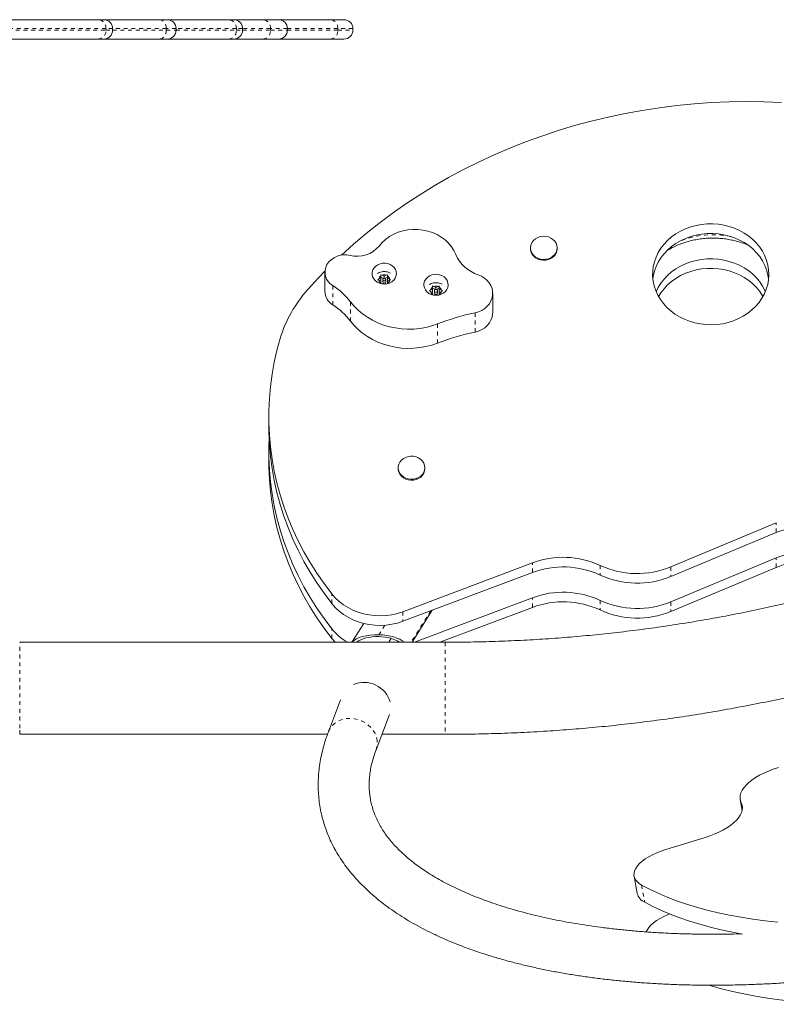
# Model space of a CAD drawing. Extents: x -79 to 464, y -9 to 609.
# Drawn here: x 276 to 295, y 213 to 239 of the extents above; entities that cross this region are included whole.
import ezdxf

# ---------------------------------------------------------------- set-up
doc = ezdxf.new("R2010")
doc.units = 0
doc.header["$LTSCALE"] = 0.125
doc.header["$MEASUREMENT"] = 0
doc.linetypes.add('PHANTOM', pattern=[0.5, 0.25, -0.05, 0.05, -0.05, 0.05, -0.05])
doc.layers.add('CONTOUR', color=7, linetype='CONTINUOUS')

msp = doc.modelspace()

# ---------------------------------------------------------------- linework, layer by layer
at = {"layer": 'CONTOUR', "linetype": 'Continuous', "lineweight": 15}
for p, q in [((274.83761, 238.53575), (277.56667, 238.53575)), ((277.56667, 238.53575), (277.71169, 238.53575)), ((277.71169, 238.53575), (279.15349, 238.53575)), ((279.15349, 238.53575), (279.34909, 238.53575)), ((279.34909, 238.53575), (280.94186, 238.53575)), ((280.94186, 238.53575), (281.06426, 238.53575)), ((281.06426, 238.53575), (281.82564, 238.53575)), ((281.82564, 238.53575), (282.22236, 238.53575)), ((282.22236, 238.53575), (283.56144, 238.53575)), ((283.56144, 238.53575), (283.91136, 238.53575)), ((277.94169, 238.26575), (277.94169, 238.30575)), ((279.57909, 238.26575), (279.57909, 238.30575)), ((281.29426, 238.26575), (281.29426, 238.30575)), ((282.45236, 238.26575), (282.45236, 238.30575)), ((284.14136, 238.26575), (284.14136, 238.30575)), ((277.56667, 238.03575), (274.83761, 238.03575)), ((277.71169, 238.03575), (277.56667, 238.03575)), ((279.15349, 238.03575), (277.71169, 238.03575)), ((279.34909, 238.03575), (279.15349, 238.03575)), ((280.94186, 238.03575), (279.34909, 238.03575)), ((281.06426, 238.03575), (280.94186, 238.03575)), ((281.82564, 238.03575), (281.06426, 238.03575)), ((282.22236, 238.03575), (281.82564, 238.03575)), ((283.56144, 238.03575), (282.22236, 238.03575)), ((283.91136, 238.03575), (283.56144, 238.03575)), ((288.7241, 232.65156), (288.7241, 232.6283)), ((289.4116, 232.6283), (289.4116, 232.65156)), ((283.41999, 232.02645), (283.41999, 231.53023)), ((284.77909, 231.82745), (284.81174, 231.84811)), ((284.86509, 231.87485), (284.81174, 231.84811)), ((284.86509, 231.95678), (284.89774, 231.94471)), ((284.86509, 231.92834), (284.86509, 231.95678)), ((284.86509, 231.87485), (284.86509, 231.92834)), ((284.93655, 231.86322), (284.86509, 231.89904)), ((284.86509, 231.81283), (284.86509, 231.87485)), ((284.95109, 231.91796), (284.89774, 231.94471)), ((284.95109, 231.91796), (285.00445, 231.94471)), ((284.95109, 231.86566), (284.95109, 231.91796)), ((285.03709, 231.89904), (284.96563, 231.86322)), ((285.00445, 231.94471), (285.03709, 231.95678)), ((285.03709, 231.95678), (285.03709, 231.92834)), ((285.03709, 231.87485), (285.03709, 231.92834)), ((285.03709, 231.81283), (285.03709, 231.87485)), ((285.03709, 231.87485), (285.09045, 231.84811)), ((285.09045, 231.84811), (285.12309, 231.82745)), ((284.81174, 231.81538), (284.77909, 231.82745)), ((284.86509, 231.78864), (284.81174, 231.81538)), ((284.86509, 231.81283), (284.84096, 231.80073)), ((284.86509, 231.78864), (284.86509, 231.73515)), ((284.95109, 231.74553), (284.89881, 231.71932)), ((284.91203, 231.83175), (284.91203, 231.76972)), ((284.95109, 231.74553), (285.00337, 231.71932)), ((284.99015, 231.76972), (284.99015, 231.83175)), ((285.03709, 231.78864), (285.09045, 231.81538)), ((285.06122, 231.80073), (285.03709, 231.81283)), ((285.03709, 231.78864), (285.03709, 231.73515)), ((285.12309, 231.82745), (285.09045, 231.81538)), ((286.19943, 231.58667), (286.14607, 231.55993)), ((286.19943, 231.66859), (286.23207, 231.65652)), ((286.19943, 231.64016), (286.19943, 231.66859)), ((286.19943, 231.58667), (286.19943, 231.64016)), ((286.27089, 231.57504), (286.19943, 231.61086)), ((286.19943, 231.52464), (286.19943, 231.58667)), ((286.28543, 231.62978), (286.23207, 231.65652)), ((286.28543, 231.62978), (286.33878, 231.65652)), ((286.28543, 231.57748), (286.28543, 231.62978)), ((286.37143, 231.61086), (286.29997, 231.57504)), ((286.33878, 231.65652), (286.37143, 231.66859)), ((286.37143, 231.66859), (286.37143, 231.64016)), ((286.37143, 231.58667), (286.37143, 231.64016)), ((286.37143, 231.52464), (286.37143, 231.58667)), ((286.37143, 231.58667), (286.42478, 231.55993)), ((286.11343, 231.53927), (286.14607, 231.55993)), ((286.14607, 231.5272), (286.11343, 231.53927)), ((286.19943, 231.50045), (286.14607, 231.5272)), ((286.19943, 231.52464), (286.1753, 231.51255)), ((286.19943, 231.50045), (286.19943, 231.44696)), ((286.28543, 231.45735), (286.23315, 231.43114)), ((286.24636, 231.54356), (286.24636, 231.48154)), ((286.28543, 231.45735), (286.3377, 231.43114)), ((286.32449, 231.48154), (286.32449, 231.54356)), ((286.37143, 231.50045), (286.42478, 231.5272)), ((286.39555, 231.51255), (286.37143, 231.52464)), ((286.37143, 231.50045), (286.37143, 231.44696)), ((286.42478, 231.55993), (286.45743, 231.53927)), ((286.45743, 231.53927), (286.42478, 231.5272)), ((287.74967, 230.98124), (287.74967, 231.47745)), ((281.97181, 228.29718), (281.97181, 228.04907)), ((281.97181, 227.39655), (281.97181, 227.14844)), ((285.313, 226.98007), (285.313, 226.95681)), ((286.0005, 226.95681), (286.0005, 226.98007)), ((292.34244, 224.42201), (295.06837, 225.55814)), ((292.34244, 224.1739), (295.06837, 225.31003)), ((285.43198, 223.26874), (288.77568, 224.5272)), ((292.34244, 223.52138), (295.06837, 224.65751)), ((285.43198, 223.02063), (288.77568, 224.27909)), ((292.34244, 223.27327), (295.06837, 224.4094)), ((285.73042, 222.48043), (288.77568, 223.62657)), ((285.67197, 222.48043), (286.19076, 223.30622)), ((286.38963, 222.48043), (288.77568, 223.37846)), ((284.42248, 222.9635), (284.119, 222.48043)), ((286.52458, 222.48043), (275.544, 222.48043)), ((283.68372, 222.48043), (283.59655, 222.58056)), ((283.82286, 220.99537), (283.50961, 220.16825)), ((284.73937, 219.70251), (285.08707, 220.6206)), ((275.544, 220.10543), (283.48683, 220.10543)), ((284.89196, 220.10543), (286.52458, 220.10543)), ((294.13655, 218.42185), (294.1875, 218.14429)), ((292.21929, 217.13538), (293.20485, 217.43635)), ((291.39842, 216.44614), (291.47957, 216.00409))]:
    msp.add_line(p, q, dxfattribs=at)
at = {"layer": 'CONTOUR', "linetype": 'PHANTOM', "lineweight": 0}
for p, q in [((277.77085, 238.30575), (275.04179, 238.30575)), ((275.04179, 238.26575), (277.77085, 238.26575)), ((277.77085, 238.30575), (277.77085, 238.26575)), ((277.94169, 238.30575), (277.77085, 238.30575)), ((277.77085, 238.26575), (277.94169, 238.26575)), ((279.32739, 238.30575), (277.94169, 238.30575)), ((277.94169, 238.26575), (279.32739, 238.26575)), ((279.32739, 238.30575), (279.32739, 238.26575)), ((279.57909, 238.30575), (279.32739, 238.30575)), ((279.32739, 238.26575), (279.57909, 238.26575)), ((281.13498, 238.30575), (279.57909, 238.30575)), ((279.57909, 238.26575), (281.13498, 238.26575)), ((281.13498, 238.30575), (281.13498, 238.26575)), ((281.29426, 238.30575), (281.13498, 238.30575)), ((281.13498, 238.26575), (281.29426, 238.26575)), ((282.01581, 238.30575), (281.29426, 238.30575)), ((281.29426, 238.26575), (282.01581, 238.26575)), ((282.01581, 238.30575), (282.01581, 238.26575)), ((282.45236, 238.30575), (282.01581, 238.30575)), ((282.01581, 238.26575), (282.45236, 238.26575)), ((283.75268, 238.30575), (282.45236, 238.30575)), ((282.45236, 238.26575), (283.75268, 238.26575)), ((283.75268, 238.30575), (283.75268, 238.26575)), ((284.14136, 238.30575), (283.75268, 238.30575)), ((283.75268, 238.26575), (284.14136, 238.26575)), ((283.6223, 231.67729), (283.6223, 231.18107)), ((284.07974, 231.25853), (284.07974, 230.76231)), ((287.29463, 230.97625), (287.29463, 230.48003)), ((286.32793, 230.69108), (286.32793, 230.19487)), ((295.06837, 225.31003), (295.06837, 225.55814)), ((288.77568, 224.27909), (288.77568, 224.5272)), ((295.06837, 224.4094), (295.06837, 224.65751)), ((290.52402, 224.46072), (290.52402, 224.21261)), ((292.34244, 224.42201), (292.34244, 224.1739)), ((283.59655, 223.48119), (283.59655, 223.7293)), ((288.77568, 223.37846), (288.77568, 223.62657)), ((290.52402, 223.56009), (290.52402, 223.31198)), ((292.34244, 223.52138), (292.34244, 223.27327)), ((285.43198, 223.26874), (285.43198, 223.02063)), ((286.15469, 223.29264), (285.64443, 222.48043)), ((283.59655, 222.58056), (283.59655, 222.82867)), ((284.96589, 222.91875), (284.81261, 222.67478)), ((284.26045, 222.48043), (284.27433, 222.50252)), ((285.06928, 222.48043), (285.1311, 222.57883)), ((286.52458, 222.48043), (286.52458, 220.10543)), ((294.19309, 218.17992), (294.16322, 218.34264)), ((291.59146, 216.21814), (291.67261, 215.77609))]:
    msp.add_line(p, q, dxfattribs=at)
at = {"layer": 'CONTOUR', "linetype": 'PHANTOM', "lineweight": 0, "flags": 128}
for points in [[(279.15349, 238.53575), (279.18742, 238.53133), (279.22004, 238.51824), (279.2501, 238.49699), (279.27646, 238.46838), (279.29808, 238.43353), (279.31415, 238.39377), (279.32405, 238.35062), (279.32739, 238.30575)], [(279.32739, 238.26575), (279.32405, 238.22088), (279.31415, 238.17773), (279.29808, 238.13797), (279.27646, 238.10311), (279.2501, 238.07451), (279.22004, 238.05326), (279.18742, 238.04017), (279.15349, 238.03575)], [(283.50961, 220.16826), (283.51549, 220.18307), (283.55393, 220.25725), (283.60453, 220.32456), (283.66621, 220.38359), (283.73766, 220.43306), (283.81735, 220.47192), (283.90359, 220.49935), (283.99454, 220.51475), (284.08825, 220.51781), (284.18274, 220.50846), (284.27599, 220.48689), (284.36601, 220.45357), (284.45088, 220.4092), (284.52879, 220.35474), (284.59809, 220.29133), (284.65729, 220.22034), (284.70514, 220.14328), (284.74061, 220.06179), (284.76295, 219.9776)]]:
    msp.add_lwpolyline(points, dxfattribs=at)
at = {"layer": 'CONTOUR', "linetype": 'Continuous', "lineweight": 15, "flags": 128}
for points in [[(295.20037, 236.40338), (294.74974, 236.42053), (294.29871, 236.4254), (293.84773, 236.41796), (293.39724, 236.39823), (292.94768, 236.36623), (292.49951, 236.32198), (292.05315, 236.26554), (291.60906, 236.19695), (291.16767, 236.11629), (290.72941, 236.02364), (290.29472, 235.91908), (289.86403, 235.80272), (289.43776, 235.67467), (289.01633, 235.53507), (288.60016, 235.38404), (288.18965, 235.22174), (287.78522, 235.04833), (287.38727, 234.86397), (286.99617, 234.66886), (286.61233, 234.46318), (286.23612, 234.24713), (285.86791, 234.02094), (285.50806, 233.78481), (285.15693, 233.53899), (284.81487, 233.28372), (284.4822, 233.01925), (284.15927, 232.74584), (283.84641, 232.46377)], [(286.79704, 232.4794), (286.74708, 232.58351), (286.68352, 232.68186), (286.60722, 232.77314), (286.51921, 232.85609), (286.42068, 232.92959), (286.31298, 232.99265), (286.19757, 233.04441), (286.07601, 233.08416), (285.94995, 233.11137), (285.82109, 233.12568), (285.6912, 233.12687), (285.56203, 233.11495), (285.43533, 233.09007), (285.31282, 233.05256), (285.19616, 233.00295), (285.08695, 232.94189), (284.98665, 232.87022), (284.89663, 232.78891), (284.81811, 232.69907)], [(294.81792, 232.32956), (294.77121, 232.44869), (294.71147, 232.56334), (294.63927, 232.67245), (294.55528, 232.77501), (294.46028, 232.87004), (294.35516, 232.95668), (294.2409, 233.0341), (294.11856, 233.10158), (293.9893, 233.1585), (293.85431, 233.20432), (293.71485, 233.23862), (293.57224, 233.26107), (293.42779, 233.27146), (293.28287, 233.26971), (293.13881, 233.25581), (292.99698, 233.22992), (292.85868, 233.19225), (292.72522, 233.14318), (292.59783, 233.08315), (292.47771, 233.01273), (292.36598, 232.93257), (292.26369, 232.84342), (292.17178, 232.74612), (292.09112, 232.64157), (292.02245, 232.53075), (291.96643, 232.41469), (291.92357, 232.29448), (291.89427, 232.17125), (291.87881, 232.04613), (291.87733, 231.9203), (291.88985, 231.79493), (291.91624, 231.6712), (291.95627, 231.55025), (292.00955, 231.43323), (292.07559, 231.32121), (292.15378, 231.21526), (292.24338, 231.11634), (292.34356, 231.0254), (292.45338, 230.94328), (292.57182, 230.87074), (292.69777, 230.80847), (292.83005, 230.75704), (292.96743, 230.71694), (293.10863, 230.68853), (293.25233, 230.67209), (293.39718, 230.66776), (293.54184, 230.6756), (293.68495, 230.69551), (293.82518, 230.72733), (293.96122, 230.77075), (294.0918, 230.82537), (294.2157, 230.89067), (294.33175, 230.96605), (294.43889, 231.0508), (294.53611, 231.14413), (294.62249, 231.24518), (294.69724, 231.35299), (294.75966, 231.46656), (294.80916, 231.58483), (294.84528, 231.7067), (294.86769, 231.83102), (294.87617, 231.95664), (294.87064, 232.08239), (294.85116, 232.20708), (294.81792, 232.32956)], [(289.4116, 232.65156), (289.40456, 232.59149), (289.38374, 232.53387), (289.34999, 232.48107), (289.30468, 232.43526), (289.24968, 232.39829), (289.18724, 232.3717), (289.1199, 232.35656), (289.05044, 232.3535), (288.98169, 232.36265), (288.91647, 232.38362), (288.85744, 232.41556), (288.80703, 232.45717), (288.76729, 232.50673), (288.73987, 232.56222), (288.72586, 232.62137), (288.72586, 232.68176), (288.73987, 232.74091), (288.76729, 232.7964), (288.80703, 232.84596), (288.85744, 232.88757), (288.91647, 232.91951), (288.98169, 232.94048), (289.05044, 232.94963), (289.1199, 232.94657), (289.18724, 232.93143), (289.24968, 232.90484), (289.30468, 232.86787), (289.34999, 232.82206), (289.38374, 232.76926), (289.40456, 232.71164), (289.4116, 232.65156)], [(294.81792, 232.08145), (294.77121, 232.20058), (294.71147, 232.31523), (294.63927, 232.42434), (294.55528, 232.5269), (294.46028, 232.62194), (294.35516, 232.70857), (294.2409, 232.78599), (294.11856, 232.85347), (293.9893, 232.91039), (293.85431, 232.95621), (293.71485, 232.99051), (293.57224, 233.01296), (293.42779, 233.02335), (293.28287, 233.0216), (293.13881, 233.00771), (292.99698, 232.98181), (292.85868, 232.94415), (292.72522, 232.89507), (292.59783, 232.83504), (292.47771, 232.76462), (292.36598, 232.68446), (292.26369, 232.59531), (292.17178, 232.49801), (292.09112, 232.39346), (292.02245, 232.28264), (291.96643, 232.16659), (291.92357, 232.04638), (291.89427, 231.92314), (291.88306, 231.84588)], [(289.4116, 232.6283), (289.40456, 232.56823), (289.38374, 232.51061), (289.34999, 232.45781), (289.30468, 232.412), (289.24968, 232.37503), (289.18724, 232.34844), (289.1199, 232.3333), (289.05044, 232.33024), (288.98169, 232.33939), (288.91647, 232.36036), (288.85744, 232.3923), (288.80703, 232.43391), (288.76729, 232.48347), (288.73987, 232.53896), (288.72586, 232.59811), (288.7241, 232.6283)], [(294.78371, 231.51962), (294.77121, 231.54805), (294.71147, 231.66271), (294.63927, 231.77182), (294.55528, 231.87437), (294.46028, 231.96941), (294.35516, 232.05604), (294.2409, 232.13346), (294.11856, 232.20095), (293.9893, 232.25787), (293.85431, 232.30369), (293.71485, 232.33798), (293.57224, 232.36043), (293.42779, 232.37083), (293.28287, 232.36907), (293.13881, 232.35518), (292.99698, 232.32928), (292.85868, 232.29162), (292.72522, 232.24255), (292.59783, 232.18252), (292.47771, 232.11209), (292.36598, 232.03194), (292.26369, 231.94279), (292.17178, 231.84549), (292.09112, 231.74094), (292.02245, 231.63012), (291.96877, 231.51962)], [(285.25435, 231.92132), (285.26348, 231.97945), (285.258, 232.03792), (285.23817, 232.09401), (285.20491, 232.14508), (285.15979, 232.18875), (285.10491, 232.22298), (285.04284, 232.24617), (284.97648, 232.25723), (284.90893, 232.25564), (284.84335, 232.24149), (284.78281, 232.21543), (284.73014, 232.17867), (284.6878, 232.13295), (284.65777, 232.08039), (284.64146, 232.02346), (284.63962, 231.96481), (284.65235, 231.90719), (284.67905, 231.8533), (284.71847, 231.80565), (284.76876, 231.76647), (284.82759, 231.73759), (284.89218, 231.72037), (284.95953, 231.7156), (285.02649, 231.72352), (285.08992, 231.74374), (285.14686, 231.77534), (285.19465, 231.81682), (285.23104, 231.86625), (285.25435, 231.92132)], [(294.72247, 231.39556), (294.71147, 231.4146), (294.63927, 231.52371), (294.55528, 231.62627), (294.46028, 231.7213), (294.35516, 231.80794), (294.2409, 231.88536), (294.11856, 231.95284), (293.9893, 232.00976), (293.85431, 232.05558), (293.71485, 232.08988), (293.57224, 232.11233), (293.42779, 232.12272), (293.28287, 232.12096), (293.13881, 232.10707), (292.99698, 232.08117), (292.85868, 232.04351), (292.72522, 231.99444), (292.59783, 231.93441), (292.47771, 231.86399), (292.36598, 231.78383), (292.26369, 231.69468), (292.17178, 231.59738), (292.09112, 231.49283), (292.03002, 231.39556)], [(283.4207, 232.04959), (283.252, 231.8747), (282.97108, 231.56831)], [(284.95109, 231.79783), (284.96604, 231.80041), (284.97871, 231.80776), (284.98718, 231.81877), (284.99015, 231.83175), (284.98718, 231.84472), (284.97871, 231.85573), (284.96604, 231.86308), (284.95109, 231.86566), (284.93614, 231.86308), (284.92347, 231.85573), (284.915, 231.84472), (284.91203, 231.83175), (284.915, 231.81877), (284.92347, 231.80776), (284.93614, 231.80041), (284.95109, 231.79783)], [(286.58868, 231.63313), (286.59781, 231.69126), (286.59233, 231.74974), (286.5725, 231.80582), (286.53925, 231.8569), (286.49413, 231.90057), (286.43925, 231.9348), (286.37717, 231.95799), (286.31081, 231.96905), (286.24326, 231.96746), (286.17768, 231.95331), (286.11714, 231.92724), (286.06447, 231.89049), (286.02213, 231.84477), (285.9921, 231.79221), (285.97579, 231.73528), (285.97396, 231.67663), (285.98668, 231.61901), (286.01338, 231.56512), (286.0528, 231.51747), (286.1031, 231.47828), (286.16192, 231.44941), (286.22652, 231.43218), (286.29387, 231.42742), (286.36082, 231.43533), (286.42425, 231.45556), (286.48119, 231.48715), (286.52898, 231.52864), (286.56538, 231.57807), (286.58868, 231.63313)], [(287.29463, 230.97625), (287.38374, 231.00143), (287.46718, 231.03848), (287.54286, 231.08647), (287.6089, 231.1442), (287.66366, 231.21023), (287.70577, 231.28292), (287.73418, 231.36045), (287.74818, 231.4409), (287.74743, 231.52226), (287.73194, 231.60251), (287.7021, 231.67964), (287.65865, 231.75173), (287.60268, 231.81699), (287.53558, 231.87379), (287.45902, 231.92071), (287.37491, 231.95659)], [(294.86942, 231.84588), (294.85116, 231.95897), (294.81792, 232.08145)], [(286.28543, 231.50965), (286.30037, 231.51223), (286.31305, 231.51958), (286.32151, 231.53058), (286.32449, 231.54356), (286.32151, 231.55654), (286.31305, 231.56754), (286.30037, 231.5749), (286.28543, 231.57748), (286.27048, 231.5749), (286.2578, 231.56754), (286.24934, 231.55654), (286.24636, 231.54356), (286.24934, 231.53058), (286.2578, 231.51958), (286.27048, 231.51223), (286.28543, 231.50965)], [(284.07974, 231.25853), (284.17338, 231.14692), (284.27792, 231.04288), (284.39257, 230.94718), (284.51644, 230.86059), (284.64857, 230.78375), (284.78796, 230.71727), (284.93352, 230.66166), (285.08413, 230.61733), (285.23865, 230.58464), (285.39587, 230.56384), (285.55458, 230.55508), (285.71357, 230.55843), (285.8716, 230.57388), (286.02747, 230.60129), (286.17997, 230.64046), (286.32793, 230.69108)], [(287.29463, 230.48003), (287.38374, 230.50522), (287.46718, 230.54227), (287.54286, 230.59025), (287.6089, 230.64798), (287.66366, 230.71401), (287.70577, 230.7867), (287.73418, 230.86424), (287.74818, 230.94469), (287.74967, 230.98124)], [(284.07974, 230.76231), (284.17338, 230.65071), (284.27792, 230.54666), (284.39257, 230.45097), (284.51644, 230.36437), (284.64857, 230.28754), (284.78796, 230.22106), (284.93352, 230.16544), (285.08413, 230.12111), (285.23865, 230.08842), (285.39587, 230.06762), (285.55458, 230.05886), (285.71357, 230.06222), (285.8716, 230.07766), (286.02747, 230.10507), (286.17997, 230.14424), (286.32793, 230.19487)], [(282.26504, 230.31216), (282.1821, 230.00742), (282.11279, 229.70012), (282.05721, 229.39073), (282.01544, 229.07971), (281.98754, 228.76751), (281.97357, 228.45462), (281.97353, 228.14149), (281.98743, 227.82859), (282.01524, 227.51639), (282.05694, 227.20536), (282.11244, 226.89596), (282.18168, 226.58865), (282.26454, 226.2839), (282.36091, 225.98215), (282.47063, 225.68386), (282.59355, 225.38948), (282.72948, 225.09944), (282.87823, 224.81417), (283.03955, 224.53411), (283.21323, 224.25968), (283.39898, 223.99127), (283.59655, 223.7293)], [(281.97181, 228.04907), (281.97353, 227.89338), (281.98743, 227.58048), (282.01524, 227.26828), (282.05694, 226.95725), (282.11244, 226.64785), (282.18168, 226.34054), (282.26454, 226.03579), (282.36091, 225.73404), (282.47063, 225.43575), (282.59355, 225.14137), (282.72948, 224.85133), (282.87823, 224.56607), (283.03955, 224.28601), (283.21323, 224.01157), (283.39898, 223.74316), (283.59655, 223.48119)], [(281.97938, 227.72281), (281.97357, 227.55399), (281.97353, 227.24085), (281.98743, 226.92796), (282.01524, 226.61576), (282.05694, 226.30473), (282.11244, 225.99533), (282.18168, 225.68802), (282.26454, 225.38326), (282.36091, 225.08152), (282.47063, 224.78323), (282.59355, 224.48884), (282.72948, 224.1988), (282.87823, 223.91354), (283.03955, 223.63348), (283.21323, 223.35904), (283.39898, 223.09064), (283.59655, 222.82867)], [(286.0005, 226.98007), (285.99347, 226.91999), (285.97264, 226.86238), (285.93889, 226.80958), (285.89359, 226.76376), (285.83858, 226.7268), (285.77614, 226.7002), (285.70881, 226.68507), (285.63934, 226.68201), (285.57059, 226.69115), (285.50537, 226.71213), (285.44634, 226.74407), (285.39593, 226.78567), (285.3562, 226.83523), (285.32877, 226.89073), (285.31477, 226.94988), (285.31477, 227.01026), (285.32877, 227.06941), (285.3562, 227.1249), (285.39593, 227.17447), (285.44634, 227.21607), (285.50537, 227.24801), (285.57059, 227.26899), (285.63934, 227.27813), (285.70881, 227.27507), (285.77614, 227.25994), (285.83858, 227.23334), (285.89359, 227.19638), (285.93889, 227.15056), (285.97264, 227.09776), (285.99347, 227.04015), (286.0005, 226.98007)], [(281.97181, 227.14844), (281.97353, 226.99275), (281.98743, 226.67985), (282.01524, 226.36765), (282.05694, 226.05662), (282.11244, 225.74722), (282.18168, 225.43991), (282.26454, 225.13515), (282.36091, 224.83341), (282.47063, 224.53512), (282.59355, 224.24074), (282.72948, 223.9507), (282.87823, 223.66543), (283.03955, 223.38537), (283.21323, 223.11094), (283.39898, 222.84253), (283.59655, 222.58056)], [(286.0005, 226.95681), (285.99347, 226.89673), (285.97264, 226.83912), (285.93889, 226.78632), (285.89359, 226.7405), (285.83858, 226.70354), (285.77614, 226.67694), (285.70881, 226.66181), (285.63934, 226.65875), (285.57059, 226.66789), (285.50537, 226.68887), (285.44634, 226.72081), (285.39593, 226.76241), (285.3562, 226.81197), (285.32877, 226.86747), (285.31477, 226.92662), (285.313, 226.95681)], [(283.59655, 223.7293), (283.68585, 223.62696), (283.78633, 223.53275), (283.897, 223.44759), (284.0168, 223.37231), (284.14455, 223.30763), (284.27901, 223.25419), (284.41888, 223.21251), (284.56281, 223.18298), (284.70938, 223.1659), (284.85717, 223.16144), (285.00475, 223.16963), (285.15069, 223.1904), (285.29356, 223.22354), (285.43198, 223.26874)], [(285.43198, 223.02063), (285.29356, 222.97544), (285.15069, 222.94229), (285.00475, 222.92152), (284.85717, 222.91333), (284.70938, 222.91779), (284.56281, 222.93487), (284.41888, 222.9644), (284.27901, 223.00608), (284.14455, 223.05952), (284.0168, 223.1242), (283.897, 223.19949), (283.78633, 223.28465), (283.68585, 223.37885), (283.59655, 223.48119)], [(295.12159, 219.24894), (294.99002, 219.20551), (294.86418, 219.15737), (294.74521, 219.10494), (294.63423, 219.04872), (294.53224, 218.98923), (294.44019, 218.927), (294.35892, 218.86262), (294.28919, 218.79668), (294.23163, 218.72977), (294.18677, 218.66253), (294.15503, 218.59556), (294.1367, 218.52949), (294.13194, 218.46492), (294.14081, 218.40245), (294.16322, 218.34264)], [(294.16322, 218.34264), (294.18563, 218.28284), (294.1945, 218.22036), (294.18974, 218.15579), (294.17141, 218.08972), (294.13967, 218.02275), (294.09482, 217.95551), (294.03726, 217.88861), (293.96752, 217.82266), (293.88625, 217.75828), (293.7942, 217.69606), (293.69221, 217.63656), (293.58123, 217.58034), (293.46227, 217.52792), (293.33642, 217.47977), (293.20485, 217.43635)], [(292.21929, 217.13538), (292.09818, 217.09508), (291.98304, 217.05001), (291.87518, 217.00067), (291.7758, 216.94762), (291.68604, 216.89146), (291.60689, 216.83283), (291.53926, 216.77238), (291.48391, 216.71079), (291.44145, 216.64877), (291.41238, 216.58701), (291.39701, 216.5262), (291.39553, 216.46704), (291.40794, 216.41018), (291.43411, 216.35628), (291.47375, 216.30593), (291.52639, 216.25971), (291.59146, 216.21814)], [(295.10651, 215.25785), (294.78289, 215.29437), (294.46659, 215.33742), (294.15807, 215.38695), (293.85776, 215.44288), (293.5661, 215.50513), (293.28351, 215.57361), (293.01039, 215.64823), (292.74712, 215.72887), (292.4941, 215.81542), (292.25169, 215.90776), (292.02022, 216.00576), (291.80004, 216.10927), (291.59146, 216.21814)], [(294.19468, 214.9527), (293.93891, 215.00083), (293.64725, 215.06308), (293.36465, 215.13156), (293.09153, 215.20617), (292.82827, 215.28682), (292.57525, 215.37337), (292.33283, 215.46571), (292.10137, 215.5637), (291.88119, 215.66721), (291.67261, 215.77609)], [(292.31061, 215.47468), (292.27492, 215.45994), (292.16706, 215.4106), (292.06768, 215.35755), (291.97792, 215.3014), (291.89877, 215.24276), (291.83114, 215.18231), (291.77579, 215.12073), (291.73333, 215.0587), (291.70929, 215.00997)], [(300.50374, 213.4126), (300.12993, 213.35647), (299.75631, 213.30674), (299.3834, 213.26349), (299.01175, 213.22677), (298.64188, 213.19663), (298.27432, 213.17312), (297.90961, 213.15628), (297.54827, 213.14612), (297.19081, 213.14266), (296.83775, 213.14591), (296.4896, 213.15586), (296.14685, 213.1725), (295.81, 213.1958), (295.47953, 213.22573), (295.15592, 213.26225), (294.83962, 213.3053), (294.5311, 213.35483), (294.23079, 213.41076), (293.93913, 213.47301), (293.65653, 213.54149), (293.38341, 213.61611), (293.32453, 213.63336)]]:
    msp.add_lwpolyline(points, dxfattribs=at)
at = {"layer": 'CONTOUR', "linetype": 'PHANTOM', "lineweight": 0}
for centre, radius, start, end in [((277.55295, 238.31793), 0.21825, 356.799778, 86.394646), ((280.92166, 238.32271), 0.21399, 355.453714, 84.583094), ((281.80364, 238.32394), 0.21295, 355.099879, 84.07027), ((283.5401, 238.3235), 0.21332, 355.227264, 84.25681), ((277.55295, 238.25357), 0.21825, 273.605354, 3.200222), ((280.92166, 238.24879), 0.21399, 275.416906, 4.546286), ((281.80364, 238.24756), 0.21295, 275.92973, 4.900121), ((283.5401, 238.248), 0.21332, 275.74319, 4.772736), ((293.43415, 230.71668), 2.27362, 78.15594, 112.402309), ((284.26082, 219.88209), 0.51114, 339.472212, 10.769104)]:
    msp.add_arc(centre, radius, start, end, dxfattribs=at)
at = {"layer": 'CONTOUR', "linetype": 'Continuous', "lineweight": 15}
for centre, radius, start, end in [((277.71169, 238.30575), 0.23, 0, 90), ((279.34909, 238.30575), 0.23, 0, 90), ((281.06426, 238.30575), 0.23, 0, 90), ((282.22236, 238.30575), 0.23, 0, 90), ((283.91136, 238.30575), 0.23, 0, 90), ((277.71169, 238.26575), 0.23, 270, 0), ((279.34909, 238.26575), 0.23, 270, 0), ((281.06426, 238.26575), 0.23, 270, 0), ((282.22236, 238.26575), 0.23, 270, 0), ((283.91136, 238.26575), 0.23, 270, 0), ((284.25175, 233.17055), 0.73693, 255.94764, 320.223117), ((283.93501, 231.92404), 0.54921, 75.468346, 147.45512), ((287.66063, 232.85316), 0.941, 203.402835, 252.323866), ((283.8236, 232.02499), 0.40177, 151.046107, 239.931787), ((284.92982, 231.82744), 0.11988, 122.679102, 170.073264), ((284.95109, 231.7936), 0.16025, 70.551092, 109.448908), ((284.97237, 231.82744), 0.11988, 9.926736, 57.320898), ((282.6518, 230.15792), 1.80287, 37.623903, 57.431538), ((284.92982, 231.83605), 0.11988, 189.926736, 237.320898), ((284.94708, 231.77173), 0.0351, 183.286113, 252.555232), ((284.95511, 231.77173), 0.0351, 287.444768, 356.713887), ((284.97237, 231.83605), 0.11988, 302.679102, 350.073264), ((286.26415, 231.53926), 0.11988, 122.679102, 170.073264), ((286.28543, 231.50542), 0.16025, 70.551092, 109.448908), ((286.3067, 231.53926), 0.11988, 9.926736, 57.320898), ((285.43441, 229.35727), 3.31009, 138.089427, 163.233154), ((283.83781, 231.53913), 0.41791, 181.220392, 238.957756), ((286.26415, 231.54787), 0.11988, 189.926736, 237.320898), ((286.28141, 231.48355), 0.0351, 183.286113, 252.555232), ((286.28944, 231.48355), 0.0351, 287.444768, 356.713887), ((286.3067, 231.54787), 0.11988, 302.679102, 350.073264), ((282.6518, 229.6617), 1.80287, 37.623903, 57.431538), ((288.55089, 224.93639), 6.16912, 101.749684, 111.120866), ((288.55089, 224.44017), 6.16912, 101.749684, 111.120866), ((295.93467, 223.20625), 2.27517, 74.868556, 112.381083), ((295.93474, 222.55258), 2.27625, 74.877796, 112.371843), ((289.57037, 222.40392), 2.26712, 65.124819, 110.519776), ((295.93467, 222.30562), 2.27517, 74.868556, 112.381083), ((289.57037, 222.15582), 2.26712, 65.124819, 110.519776), ((291.47742, 226.51718), 2.26672, 245.127138, 292.433934), ((291.47739, 226.26791), 2.26565, 245.115305, 292.445767), ((289.57037, 221.50329), 2.26712, 65.124819, 110.519776), ((289.57037, 221.25518), 2.26712, 65.124819, 110.519776), ((291.47742, 225.61655), 2.26672, 245.127138, 292.433934), ((291.47739, 225.36727), 2.26565, 245.115305, 292.445767), ((284.70981, 223.7137), 1.4222, 218.484484, 240.130353), ((284.42482, 220.73437), 0.71111, 16.860201, 112.217345), ((291.80908, 216.08735), 0.33987, 194.180449, 246.325458)]:
    msp.add_arc(centre, radius, start, end, dxfattribs=at)
for major_axis, start_param, end_param in [((0.73757, -0.02237), 1.58419886, 2.79452022), ((0.62539, -0.01897), 1.58419886, 2.71384417), ((0.73757, -0.02237), 0.48408431, 1.58419886), ((0.62539, -0.01897), 0.56476036, 1.58419886)]:
    msp.add_ellipse((284.81261, 222.34851), major_axis=major_axis, ratio=0.44197967, start_param=start_param, end_param=end_param, dxfattribs=at)
for points, knots in [([(292.25539, 232.58277), (292.27648, 232.59582), (292.33887, 232.63445), (292.45042, 232.69007), (292.58842, 232.74943), (292.73196, 232.79934), (292.87968, 232.83998), (293.03081, 232.87094), (293.18439, 232.89205), (293.33947, 232.90316), (293.49508, 232.90421), (293.65024, 232.89521), (293.80396, 232.87619), (293.95538, 232.84746), (294.1032, 232.80869), (294.22534, 232.76944), (294.29574, 232.73981), (294.32025, 232.7295)], [0, 0, 0, 0, 0.0365958, 0.10829882, 0.1798195, 0.25120068, 0.32247605, 0.39367153, 0.4648068, 0.53589684, 0.60695343, 0.67798656, 0.74900305, 0.82001294, 0.8910286, 0.9620659, 1, 1, 1, 1]), ([(284.95109, 232.03953), (284.93119, 232.0385), (284.889, 232.03633), (284.82873, 232.02046), (284.79198, 232.00082), (284.77488, 231.99168)], [0, 0, 0, 0, 0.32322699, 0.68508134, 1, 1, 1, 1]), ([(285.11238, 231.99959), (285.09771, 232.00683), (285.06385, 232.02352), (285.00884, 232.03678), (284.96927, 232.03866), (284.95109, 232.03953)], [0, 0, 0, 0, 0.29254311, 0.67507216, 1, 1, 1, 1]), ([(286.28543, 231.75134), (286.26552, 231.75032), (286.22333, 231.74815), (286.16306, 231.73228), (286.12631, 231.71264), (286.10921, 231.7035)], [0, 0, 0, 0, 0.32322699, 0.68508134, 1, 1, 1, 1]), ([(286.44672, 231.71141), (286.43204, 231.71864), (286.39818, 231.73533), (286.34317, 231.7486), (286.3036, 231.75048), (286.28543, 231.75134)], [0, 0, 0, 0, 0.29254311, 0.67507216, 1, 1, 1, 1]), ([(310.4948, 231.08977), (310.41566, 231.02146), (310.18387, 230.82143), (309.79281, 230.49538), (309.31887, 230.11437), (308.83646, 229.74136), (308.3459, 229.37636), (307.84734, 229.01955), (307.34097, 228.67104), (306.82697, 228.33097), (306.30553, 227.99945), (305.77683, 227.67661), (305.24108, 227.36257), (304.69847, 227.05744), (304.14919, 226.76134), (303.59344, 226.47437), (303.03143, 226.19664), (302.46337, 225.92825), (301.88946, 225.6693), (301.30992, 225.41989), (300.72494, 225.1801), (300.13476, 224.95003), (299.53957, 224.72976), (298.93961, 224.51937), (298.3351, 224.31895), (297.72624, 224.12856), (297.11327, 223.94827), (296.49642, 223.77815), (295.8759, 223.61827), (295.25194, 223.46869), (294.62478, 223.32945), (293.99465, 223.20061), (293.36177, 223.08223), (292.72638, 222.97433), (292.08871, 222.87697), (291.449, 222.79018), (290.80748, 222.71399), (290.16438, 222.64843), (289.51995, 222.59352), (288.87442, 222.5493), (288.22803, 222.51572), (287.58101, 222.49301), (287.0131, 222.48195), (286.66092, 222.48086), (286.52458, 222.48043)], [0, 0, 0, 0, 0.012615229, 0.036946016, 0.061275167, 0.08560158, 0.109925379, 0.134246688, 0.15856563, 0.182882324, 0.207196889, 0.231509438, 0.255820084, 0.280128933, 0.304436091, 0.328741658, 0.353045731, 0.377348403, 0.401649764, 0.425949898, 0.450248888, 0.474546811, 0.49884374, 0.523139746, 0.547434894, 0.571729249, 0.596022869, 0.620315809, 0.644608124, 0.668899862, 0.693191072, 0.717481795, 0.741772076, 0.766061952, 0.790351461, 0.814640638, 0.838929516, 0.863218126, 0.8875065, 0.911794664, 0.936082649, 0.96037048, 0.984658183, 1, 1, 1, 1]), ([(283.50961, 220.16825), (283.49497, 220.12858), (283.45377, 220.01697), (283.39586, 219.83314), (283.33989, 219.61732), (283.29704, 219.40274), (283.26704, 219.18978), (283.24983, 218.9787), (283.24529, 218.76969), (283.25326, 218.56294), (283.27364, 218.35857), (283.3063, 218.1567), (283.35115, 217.95747), (283.4081, 217.76099), (283.47711, 217.56739), (283.55812, 217.37675), (283.65114, 217.18916), (283.75618, 217.0047), (283.87327, 216.82349), (284.00242, 216.64566), (284.14364, 216.47138), (284.29692, 216.30083), (284.46219, 216.13421), (284.63935, 215.97176), (284.82826, 215.81369), (285.0287, 215.66024), (285.24046, 215.51161), (285.46325, 215.36799), (285.69678, 215.22957), (285.94075, 215.09649), (286.19484, 214.96886), (286.45874, 214.8468), (286.73213, 214.73038), (287.0147, 214.61967), (287.30613, 214.51472), (287.60614, 214.41558), (287.91444, 214.32227), (288.23077, 214.23483), (288.55482, 214.15326), (288.88634, 214.07759), (289.22504, 214.00783), (289.57064, 213.94401), (289.92286, 213.88613), (290.28142, 213.8342), (290.64602, 213.78824), (291.01637, 213.74825), (291.39218, 213.71424), (291.77315, 213.68621), (292.15896, 213.66416), (292.54931, 213.64809), (292.94389, 213.63799), (293.34237, 213.63386), (293.74444, 213.63569), (294.14976, 213.64346), (294.55802, 213.65715), (294.96887, 213.67675), (295.38199, 213.70222), (295.79703, 213.73355), (296.21365, 213.77069), (296.63152, 213.81361), (297.05029, 213.86228), (297.46962, 213.91664), (297.88916, 213.97665), (298.30857, 214.04225), (298.72749, 214.1134), (299.1456, 214.19003), (299.56253, 214.27207), (299.97794, 214.35947), (300.39149, 214.45214), (300.80284, 214.55002), (301.21165, 214.65302), (301.61758, 214.76107), (302.02029, 214.87408), (302.41946, 214.99196), (302.81475, 215.11462), (303.20584, 215.24197), (303.5924, 215.37391), (303.97413, 215.51035), (304.3507, 215.65117), (304.72181, 215.79629), (305.08715, 215.94559), (305.44642, 216.09897), (305.79933, 216.25632), (306.14559, 216.41753), (306.48492, 216.58249), (306.81704, 216.7511), (307.14167, 216.92324), (307.45854, 217.0988), (307.76741, 217.27767), (308.06799, 217.45975), (308.36006, 217.64493), (308.64334, 217.83309), (308.91761, 218.02413), (309.18261, 218.21794), (309.43811, 218.41442), (309.68387, 218.61347), (309.91965, 218.81496), (310.1452, 219.0188), (310.36029, 219.22487), (310.56467, 219.43303), (310.75806, 219.64316), (310.94023, 219.85508), (311.11089, 220.06862), (311.26979, 220.28358), (311.41667, 220.49973), (311.5513, 220.71682), (311.67344, 220.93457), (311.78291, 221.15266), (311.87954, 221.37076), (311.96321, 221.58854), (312.0339, 221.80564), (312.09148, 222.02174), (312.13637, 222.23654), (312.16726, 222.44969), (312.18365, 222.60656), (312.1858, 222.69203), (312.18618, 222.70728)], [0, 0, 0, 0, 0.00481382, 0.01354174, 0.02220899, 0.03080051, 0.03931768, 0.04776502, 0.05615, 0.06448267, 0.07277519, 0.08104127, 0.08929558, 0.09754988, 0.10581738, 0.11411243, 0.12244816, 0.13083601, 0.13928524, 0.14780258, 0.15639197, 0.16505445, 0.1737883, 0.18258935, 0.19145142, 0.20036692, 0.20932752, 0.21832467, 0.22735018, 0.23639651, 0.24545703, 0.25452612, 0.26359915, 0.27267171, 0.28174088, 0.29080477, 0.29986199, 0.30891165, 0.31795319, 0.32698632, 0.33601099, 0.34502727, 0.35403537, 0.36303558, 0.37202824, 0.38101373, 0.38999244, 0.3989648, 0.40793122, 0.4168921, 0.42584787, 0.4347989, 0.4437456, 0.45268834, 0.46162748, 0.47056336, 0.47949633, 0.48842671, 0.49735483, 0.50628099, 0.51520549, 0.52412862, 0.53305067, 0.54197193, 0.55089266, 0.55981316, 0.56873369, 0.57765444, 0.58657568, 0.59549769, 0.60442076, 0.61334516, 0.6222712, 0.63119916, 0.64012935, 0.64906209, 0.6579977, 0.66693652, 0.6758789, 0.6848252, 0.69377578, 0.70273105, 0.7116914, 0.72065725, 0.72962901, 0.73860713, 0.74759204, 0.75658417, 0.76558396, 0.77459182, 0.78360811, 0.79263316, 0.80166721, 0.8107104, 0.8197627, 0.82882389, 0.83789347, 0.84697059, 0.85605396, 0.86514172, 0.87423108, 0.88331762, 0.89239671, 0.90146266, 0.91050871, 0.91952709, 0.92850924, 0.93744616, 0.94632893, 0.95514937, 0.96390071, 0.97257831, 0.98118018, 0.98970731, 0.99816382, 1, 1, 1, 1]), ([(286.52458, 220.10543), (286.64373, 220.10574), (286.98678, 220.10663), (287.55368, 220.11647), (288.22498, 220.13845), (288.8957, 220.17143), (289.5656, 220.21523), (290.23446, 220.26987), (290.90205, 220.33532), (291.56813, 220.41158), (292.23249, 220.4986), (292.89488, 220.59636), (293.55509, 220.70483), (294.21288, 220.82397), (294.86803, 220.95373), (295.52031, 221.09409), (296.1695, 221.24498), (296.81537, 221.40636), (297.45771, 221.57817), (298.09629, 221.76035), (298.73087, 221.95288), (299.36135, 222.15547), (299.98704, 222.36898), (300.4611, 222.53714), (300.72492, 222.63736), (300.7834, 222.65958)], [0, 0, 0, 0, 0.024391508, 0.070229544, 0.116068136, 0.161906766, 0.207745391, 0.253583963, 0.299422434, 0.345260756, 0.391098878, 0.436936746, 0.482774305, 0.528611496, 0.574448258, 0.620284527, 0.666120233, 0.711955305, 0.757789667, 0.803623238, 0.849455932, 0.89528766, 0.941118327, 0.986947832, 1, 1, 1, 1]), ([(294.16199, 214.96087), (294.07524, 214.95843), (293.8589, 214.95235), (293.51694, 214.94912), (293.13611, 214.95034), (292.75979, 214.95744), (292.38819, 214.97013), (292.02171, 214.98844), (291.66071, 215.01232), (291.30553, 215.04173), (290.95654, 215.07662), (290.61406, 215.11693), (290.27845, 215.16259), (289.95003, 215.21353), (289.62914, 215.26965), (289.31607, 215.33088), (289.01115, 215.3971), (288.71468, 215.4682), (288.42693, 215.54407), (288.14821, 215.62456), (287.87876, 215.70955), (287.61884, 215.79888), (287.36869, 215.89238), (287.12854, 215.9899), (286.89858, 216.09126), (286.67899, 216.19627), (286.46994, 216.30474), (286.27158, 216.41648), (286.08401, 216.5313), (285.90734, 216.64898), (285.74162, 216.76936), (285.58687, 216.89225), (285.44308, 217.01752), (285.31021, 217.14504), (285.1882, 217.27477), (285.07696, 217.40669), (284.9764, 217.54087), (284.88645, 217.67747), (284.80706, 217.81673), (284.73827, 217.95895), (284.68021, 218.10448), (284.63313, 218.25359), (284.59741, 218.40639), (284.57346, 218.56265), (284.56159, 218.72179), (284.56191, 218.88304), (284.57429, 219.04573), (284.59839, 219.20948), (284.63424, 219.37422), (284.68003, 219.53799), (284.71989, 219.64852), (284.73937, 219.70251)], [0, 0, 0, 0, 0.01354776, 0.03378582, 0.05401469, 0.07423349, 0.09444131, 0.11463719, 0.13482017, 0.15498922, 0.17514333, 0.19528142, 0.21540243, 0.2355053, 0.25558895, 0.27565238, 0.29569463, 0.31571484, 0.3357123, 0.35568652, 0.3756373, 0.3955648, 0.41546971, 0.43535339, 0.45521803, 0.47506692, 0.4949047, 0.51473773, 0.53457205, 0.55441718, 0.57428624, 0.59419588, 0.61416699, 0.63422534, 0.65440226, 0.67473501, 0.69526681, 0.71604576, 0.73712203, 0.75854197, 0.78033766, 0.80251096, 0.82501449, 0.84773845, 0.87049455, 0.89306691, 0.91532312, 0.93719788, 0.95868485, 0.97981535, 1, 1, 1, 1])]:
    msp.add_open_spline(points, degree=3, knots=knots, dxfattribs=at)
at = {"layer": 'CONTOUR', "linetype": 'PHANTOM', "lineweight": 0}
for points, knots in [([(275.544, 220.26195), (275.544, 220.30435), (275.544, 220.38916), (275.544, 220.56171), (275.544, 220.75953), (275.544, 220.9786), (275.544, 221.20955), (275.544, 221.44376), (275.544, 221.67216), (275.544, 221.88598), (275.544, 222.07706), (275.544, 222.23779), (275.544, 222.36303), (275.544, 222.44409), (275.544, 222.48195), (275.544, 222.4766), (275.544, 222.47519)], [0, 0, 0, 0, 0.07487681, 0.14975362, 0.22463042, 0.29950723, 0.37438404, 0.44926085, 0.52413765, 0.59901446, 0.67389127, 0.74876808, 0.82364489, 0.89852169, 0.9733985, 1, 1, 1, 1]), ([(275.544, 220.11067), (275.544, 220.11052), (275.544, 220.11013), (275.544, 220.15881), (275.544, 220.22757), (275.544, 220.26195)], [0, 0, 0, 0, 0.24377908, 0.62188954, 1, 1, 1, 1])]:
    msp.add_open_spline(points, degree=3, knots=knots, dxfattribs=at)

doc.saveas('drawing.dxf')
